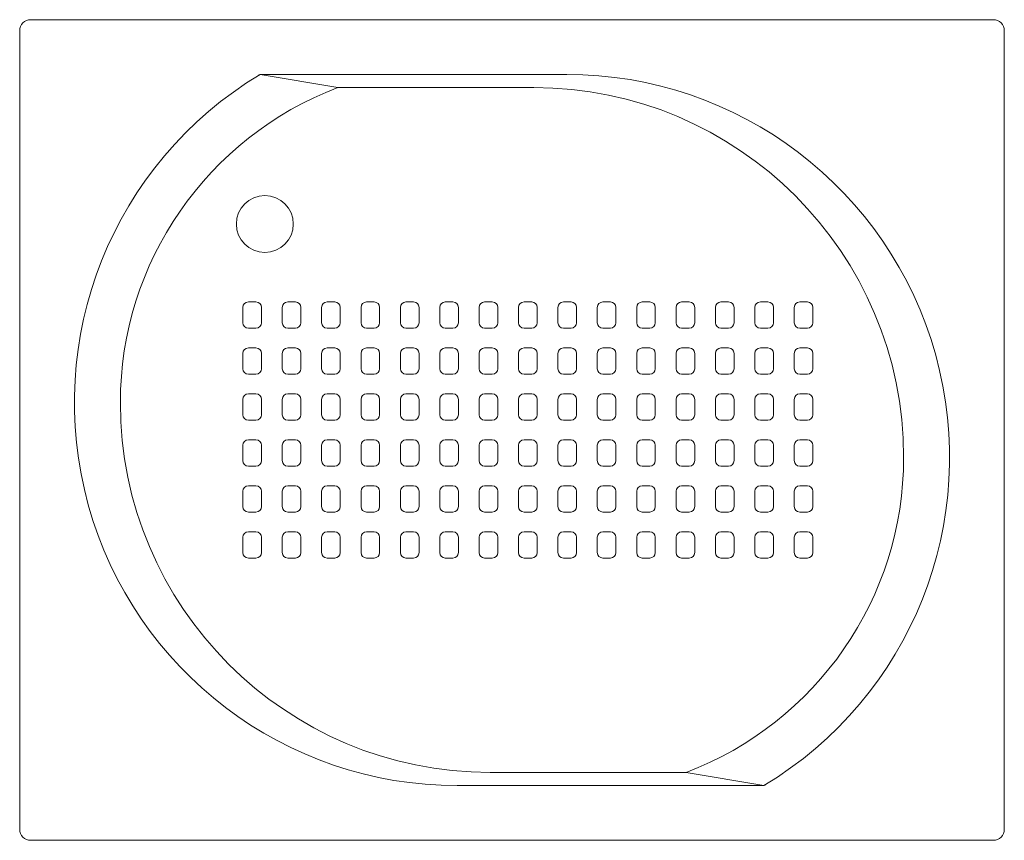
# Model space of a CAD drawing. Units: millimetres. Extents: x 0.4 to 33.4, y 0 to 93.8.
# Drawn here: x 6.7 to 7.6, y 41.3 to 42.1 of the extents above; entities that cross this region are included whole.
import ezdxf

# ---------------------------------------------------------------- set-up
doc = ezdxf.new("R2010")
doc.units = ezdxf.units.MM
doc.layers.add('a_MUEBLE ART', color=4, linetype='Continuous', lineweight=5)

# ---------------------------------------------------------------- blocks, each defined once
blk = doc.blocks.new('ca_ba_du20')
at = {"layer": 'a_MUEBLE ART', "color": 8}
for p, q in [((5, -5), (-23.028, -5)), ((-15.918, -6.2), (-23.028, -5)), ((2, -6.2), (-15.918, -6.2)), ((-23.4, -25.8), (-24.1, -25.8)), ((-19.8, -25.8), (-20.5, -25.8)), ((-16.2, -25.8), (-16.9, -25.8)), ((-12.6, -25.8), (-13.3, -25.8)), ((-9, -25.8), (-9.7, -25.8)), ((-5.4, -25.8), (-6.1, -25.8)), ((-1.8, -25.8), (-2.5, -25.8)), ((1.8, -25.8), (1.1, -25.8)), ((5.4, -25.8), (4.7, -25.8)), ((9, -25.8), (8.3, -25.8)), ((12.6, -25.8), (11.9, -25.8)), ((16.2, -25.8), (15.5, -25.8)), ((19.8, -25.8), (19.1, -25.8)), ((23.4, -25.8), (22.7, -25.8)), ((27, -25.8), (26.3, -25.8)), ((-24.6, -26.3), (-24.6, -27.7)), ((-22.9, -27.7), (-22.9, -26.3)), ((-21, -26.3), (-21, -27.7)), ((-19.3, -27.7), (-19.3, -26.3)), ((-17.4, -26.3), (-17.4, -27.7)), ((-15.7, -27.7), (-15.7, -26.3)), ((-13.8, -26.3), (-13.8, -27.7)), ((-12.1, -27.7), (-12.1, -26.3)), ((-10.2, -26.3), (-10.2, -27.7)), ((-8.5, -27.7), (-8.5, -26.3)), ((-6.6, -26.3), (-6.6, -27.7)), ((-4.9, -27.7), (-4.9, -26.3)), ((-3, -26.3), (-3, -27.7)), ((-1.3, -27.7), (-1.3, -26.3)), ((0.6, -26.3), (0.6, -27.7)), ((2.3, -27.7), (2.3, -26.3)), ((4.2, -26.3), (4.2, -27.7)), ((5.9, -27.7), (5.9, -26.3)), ((7.8, -26.3), (7.8, -27.7)), ((9.5, -27.7), (9.5, -26.3)), ((11.4, -26.3), (11.4, -27.7)), ((13.1, -27.7), (13.1, -26.3)), ((15, -26.3), (15, -27.7)), ((16.7, -27.7), (16.7, -26.3)), ((18.6, -26.3), (18.6, -27.7)), ((20.3, -27.7), (20.3, -26.3)), ((22.2, -26.3), (22.2, -27.7)), ((23.9, -27.7), (23.9, -26.3)), ((25.8, -26.3), (25.8, -27.7)), ((27.5, -27.7), (27.5, -26.3)), ((-24.1, -28.2), (-23.4, -28.2)), ((-20.5, -28.2), (-19.8, -28.2)), ((-16.9, -28.2), (-16.2, -28.2)), ((-13.3, -28.2), (-12.6, -28.2)), ((-9.7, -28.2), (-9, -28.2)), ((-6.1, -28.2), (-5.4, -28.2)), ((-2.5, -28.2), (-1.8, -28.2)), ((1.1, -28.2), (1.8, -28.2)), ((4.7, -28.2), (5.4, -28.2)), ((8.3, -28.2), (9, -28.2)), ((11.9, -28.2), (12.6, -28.2)), ((15.5, -28.2), (16.2, -28.2)), ((19.1, -28.2), (19.8, -28.2)), ((22.7, -28.2), (23.4, -28.2)), ((26.3, -28.2), (27, -28.2)), ((-24.6, -30.5), (-24.6, -31.9)), ((-23.4, -30), (-24.1, -30)), ((-22.9, -31.9), (-22.9, -30.5)), ((-21, -30.5), (-21, -31.9)), ((-19.8, -30), (-20.5, -30)), ((-19.3, -31.9), (-19.3, -30.5)), ((-17.4, -30.5), (-17.4, -31.9)), ((-16.2, -30), (-16.9, -30)), ((-15.7, -31.9), (-15.7, -30.5)), ((-13.8, -30.5), (-13.8, -31.9)), ((-12.6, -30), (-13.3, -30)), ((-12.1, -31.9), (-12.1, -30.5)), ((-10.2, -30.5), (-10.2, -31.9)), ((-9, -30), (-9.7, -30)), ((-8.5, -31.9), (-8.5, -30.5)), ((-6.6, -30.5), (-6.6, -31.9)), ((-5.4, -30), (-6.1, -30)), ((-4.9, -31.9), (-4.9, -30.5)), ((-3, -30.5), (-3, -31.9)), ((-1.8, -30), (-2.5, -30)), ((-1.3, -31.9), (-1.3, -30.5)), ((0.6, -30.5), (0.6, -31.9)), ((1.8, -30), (1.1, -30)), ((2.3, -31.9), (2.3, -30.5)), ((4.2, -30.5), (4.2, -31.9)), ((5.4, -30), (4.7, -30)), ((5.9, -31.9), (5.9, -30.5)), ((7.8, -30.5), (7.8, -31.9)), ((9, -30), (8.3, -30)), ((9.5, -31.9), (9.5, -30.5)), ((11.4, -30.5), (11.4, -31.9)), ((12.6, -30), (11.9, -30)), ((13.1, -31.9), (13.1, -30.5)), ((15, -30.5), (15, -31.9)), ((16.2, -30), (15.5, -30)), ((16.7, -31.9), (16.7, -30.5)), ((18.6, -30.5), (18.6, -31.9)), ((19.8, -30), (19.1, -30)), ((20.3, -31.9), (20.3, -30.5)), ((22.2, -30.5), (22.2, -31.9)), ((23.4, -30), (22.7, -30)), ((23.9, -31.9), (23.9, -30.5)), ((25.8, -30.5), (25.8, -31.9)), ((27, -30), (26.3, -30)), ((27.5, -31.9), (27.5, -30.5)), ((-24.1, -32.4), (-23.4, -32.4)), ((-20.5, -32.4), (-19.8, -32.4)), ((-16.9, -32.4), (-16.2, -32.4)), ((-13.3, -32.4), (-12.6, -32.4)), ((-9.7, -32.4), (-9, -32.4)), ((-6.1, -32.4), (-5.4, -32.4)), ((-2.5, -32.4), (-1.8, -32.4)), ((1.1, -32.4), (1.8, -32.4)), ((4.7, -32.4), (5.4, -32.4)), ((8.3, -32.4), (9, -32.4)), ((11.9, -32.4), (12.6, -32.4)), ((15.5, -32.4), (16.2, -32.4)), ((19.1, -32.4), (19.8, -32.4)), ((22.7, -32.4), (23.4, -32.4)), ((26.3, -32.4), (27, -32.4)), ((-23.4, -34.2), (-24.1, -34.2)), ((-19.8, -34.2), (-20.5, -34.2)), ((-16.2, -34.2), (-16.9, -34.2)), ((-12.6, -34.2), (-13.3, -34.2)), ((-9, -34.2), (-9.7, -34.2)), ((-5.4, -34.2), (-6.1, -34.2)), ((-1.8, -34.2), (-2.5, -34.2)), ((1.8, -34.2), (1.1, -34.2)), ((5.4, -34.2), (4.7, -34.2)), ((9, -34.2), (8.3, -34.2)), ((12.6, -34.2), (11.9, -34.2)), ((16.2, -34.2), (15.5, -34.2)), ((19.8, -34.2), (19.1, -34.2)), ((23.4, -34.2), (22.7, -34.2)), ((27, -34.2), (26.3, -34.2)), ((-24.6, -34.7), (-24.6, -36.1)), ((-22.9, -36.1), (-22.9, -34.7)), ((-21, -34.7), (-21, -36.1)), ((-19.3, -36.1), (-19.3, -34.7)), ((-17.4, -34.7), (-17.4, -36.1)), ((-15.7, -36.1), (-15.7, -34.7)), ((-13.8, -34.7), (-13.8, -36.1)), ((-12.1, -36.1), (-12.1, -34.7)), ((-10.2, -34.7), (-10.2, -36.1)), ((-8.5, -36.1), (-8.5, -34.7)), ((-6.6, -34.7), (-6.6, -36.1)), ((-4.9, -36.1), (-4.9, -34.7)), ((-3, -34.7), (-3, -36.1)), ((-1.3, -36.1), (-1.3, -34.7)), ((0.6, -34.7), (0.6, -36.1)), ((2.3, -36.1), (2.3, -34.7)), ((4.2, -34.7), (4.2, -36.1)), ((5.9, -36.1), (5.9, -34.7)), ((7.8, -34.7), (7.8, -36.1)), ((9.5, -36.1), (9.5, -34.7)), ((11.4, -34.7), (11.4, -36.1)), ((13.1, -36.1), (13.1, -34.7)), ((15, -34.7), (15, -36.1)), ((16.7, -36.1), (16.7, -34.7)), ((18.6, -34.7), (18.6, -36.1)), ((20.3, -36.1), (20.3, -34.7)), ((22.2, -34.7), (22.2, -36.1)), ((23.9, -36.1), (23.9, -34.7)), ((25.8, -34.7), (25.8, -36.1)), ((27.5, -36.1), (27.5, -34.7)), ((-24.1, -36.6), (-23.4, -36.6)), ((-20.5, -36.6), (-19.8, -36.6)), ((-16.9, -36.6), (-16.2, -36.6)), ((-13.3, -36.6), (-12.6, -36.6)), ((-9.7, -36.6), (-9, -36.6)), ((-6.1, -36.6), (-5.4, -36.6)), ((-2.5, -36.6), (-1.8, -36.6)), ((1.1, -36.6), (1.8, -36.6)), ((4.7, -36.6), (5.4, -36.6)), ((8.3, -36.6), (9, -36.6)), ((11.9, -36.6), (12.6, -36.6)), ((15.5, -36.6), (16.2, -36.6)), ((19.1, -36.6), (19.8, -36.6)), ((22.7, -36.6), (23.4, -36.6)), ((26.3, -36.6), (27, -36.6)), ((-23.4, -38.4), (-24.1, -38.4)), ((-19.8, -38.4), (-20.5, -38.4)), ((-16.2, -38.4), (-16.9, -38.4)), ((-12.6, -38.4), (-13.3, -38.4)), ((-9, -38.4), (-9.7, -38.4)), ((-5.4, -38.4), (-6.1, -38.4)), ((-1.8, -38.4), (-2.5, -38.4)), ((1.8, -38.4), (1.1, -38.4)), ((5.4, -38.4), (4.7, -38.4)), ((9, -38.4), (8.3, -38.4)), ((12.6, -38.4), (11.9, -38.4)), ((16.2, -38.4), (15.5, -38.4)), ((19.8, -38.4), (19.1, -38.4)), ((23.4, -38.4), (22.7, -38.4)), ((27, -38.4), (26.3, -38.4)), ((-24.6, -38.9), (-24.6, -40.3)), ((-22.9, -40.3), (-22.9, -38.9)), ((-21, -38.9), (-21, -40.3)), ((-19.3, -40.3), (-19.3, -38.9)), ((-17.4, -38.9), (-17.4, -40.3)), ((-15.7, -40.3), (-15.7, -38.9)), ((-13.8, -38.9), (-13.8, -40.3)), ((-12.1, -40.3), (-12.1, -38.9)), ((-10.2, -38.9), (-10.2, -40.3)), ((-8.5, -40.3), (-8.5, -38.9)), ((-6.6, -38.9), (-6.6, -40.3)), ((-4.9, -40.3), (-4.9, -38.9)), ((-3, -38.9), (-3, -40.3)), ((-1.3, -40.3), (-1.3, -38.9)), ((0.6, -38.9), (0.6, -40.3)), ((2.3, -40.3), (2.3, -38.9)), ((4.2, -38.9), (4.2, -40.3)), ((5.9, -40.3), (5.9, -38.9)), ((7.8, -38.9), (7.8, -40.3)), ((9.5, -40.3), (9.5, -38.9)), ((11.4, -38.9), (11.4, -40.3)), ((13.1, -40.3), (13.1, -38.9)), ((15, -38.9), (15, -40.3)), ((16.7, -40.3), (16.7, -38.9)), ((18.6, -38.9), (18.6, -40.3)), ((20.3, -40.3), (20.3, -38.9)), ((22.2, -38.9), (22.2, -40.3)), ((23.9, -40.3), (23.9, -38.9)), ((25.8, -38.9), (25.8, -40.3)), ((27.5, -40.3), (27.5, -38.9)), ((-24.1, -40.8), (-23.4, -40.8)), ((-20.5, -40.8), (-19.8, -40.8)), ((-16.9, -40.8), (-16.2, -40.8)), ((-13.3, -40.8), (-12.6, -40.8)), ((-9.7, -40.8), (-9, -40.8)), ((-6.1, -40.8), (-5.4, -40.8)), ((-2.5, -40.8), (-1.8, -40.8)), ((1.1, -40.8), (1.8, -40.8)), ((4.7, -40.8), (5.4, -40.8)), ((8.3, -40.8), (9, -40.8)), ((11.9, -40.8), (12.6, -40.8)), ((15.5, -40.8), (16.2, -40.8)), ((19.1, -40.8), (19.8, -40.8)), ((22.7, -40.8), (23.4, -40.8)), ((26.3, -40.8), (27, -40.8)), ((-24.6, -43.1), (-24.6, -44.5)), ((-23.4, -42.6), (-24.1, -42.6)), ((-22.9, -44.5), (-22.9, -43.1)), ((-21, -43.1), (-21, -44.5)), ((-19.8, -42.6), (-20.5, -42.6)), ((-19.3, -44.5), (-19.3, -43.1)), ((-17.4, -43.1), (-17.4, -44.5)), ((-16.2, -42.6), (-16.9, -42.6)), ((-15.7, -44.5), (-15.7, -43.1)), ((-13.8, -43.1), (-13.8, -44.5)), ((-12.6, -42.6), (-13.3, -42.6)), ((-12.1, -44.5), (-12.1, -43.1)), ((-10.2, -43.1), (-10.2, -44.5)), ((-9, -42.6), (-9.7, -42.6)), ((-8.5, -44.5), (-8.5, -43.1)), ((-6.6, -43.1), (-6.6, -44.5)), ((-5.4, -42.6), (-6.1, -42.6)), ((-4.9, -44.5), (-4.9, -43.1)), ((-3, -43.1), (-3, -44.5)), ((-1.8, -42.6), (-2.5, -42.6)), ((-1.3, -44.5), (-1.3, -43.1)), ((0.6, -43.1), (0.6, -44.5)), ((1.8, -42.6), (1.1, -42.6)), ((2.3, -44.5), (2.3, -43.1)), ((4.2, -43.1), (4.2, -44.5)), ((5.4, -42.6), (4.7, -42.6)), ((5.9, -44.5), (5.9, -43.1)), ((7.8, -43.1), (7.8, -44.5)), ((9, -42.6), (8.3, -42.6)), ((9.5, -44.5), (9.5, -43.1)), ((11.4, -43.1), (11.4, -44.5)), ((12.6, -42.6), (11.9, -42.6)), ((13.1, -44.5), (13.1, -43.1)), ((15, -43.1), (15, -44.5)), ((16.2, -42.6), (15.5, -42.6)), ((16.7, -44.5), (16.7, -43.1)), ((18.6, -43.1), (18.6, -44.5)), ((19.8, -42.6), (19.1, -42.6)), ((20.3, -44.5), (20.3, -43.1)), ((22.2, -43.1), (22.2, -44.5)), ((23.4, -42.6), (22.7, -42.6)), ((23.9, -44.5), (23.9, -43.1)), ((25.8, -43.1), (25.8, -44.5)), ((27, -42.6), (26.3, -42.6)), ((27.5, -44.5), (27.5, -43.1)), ((-24.1, -45), (-23.4, -45)), ((-20.5, -45), (-19.8, -45)), ((-16.9, -45), (-16.2, -45)), ((-13.3, -45), (-12.6, -45)), ((-9.7, -45), (-9, -45)), ((-6.1, -45), (-5.4, -45)), ((-2.5, -45), (-1.8, -45)), ((1.1, -45), (1.8, -45)), ((4.7, -45), (5.4, -45)), ((8.3, -45), (9, -45)), ((11.9, -45), (12.6, -45)), ((15.5, -45), (16.2, -45)), ((19.1, -45), (19.8, -45)), ((22.7, -45), (23.4, -45)), ((26.3, -45), (27, -45)), ((-23.4, -46.8), (-24.1, -46.8)), ((-19.8, -46.8), (-20.5, -46.8)), ((-16.2, -46.8), (-16.9, -46.8)), ((-12.6, -46.8), (-13.3, -46.8)), ((-9, -46.8), (-9.7, -46.8)), ((-5.4, -46.8), (-6.1, -46.8)), ((-1.8, -46.8), (-2.5, -46.8)), ((1.8, -46.8), (1.1, -46.8)), ((5.4, -46.8), (4.7, -46.8)), ((9, -46.8), (8.3, -46.8)), ((12.6, -46.8), (11.9, -46.8)), ((16.2, -46.8), (15.5, -46.8)), ((19.8, -46.8), (19.1, -46.8)), ((23.4, -46.8), (22.7, -46.8)), ((27, -46.8), (26.3, -46.8)), ((-24.6, -47.3), (-24.6, -48.7)), ((-22.9, -48.7), (-22.9, -47.3)), ((-21, -47.3), (-21, -48.7)), ((-19.3, -48.7), (-19.3, -47.3)), ((-17.4, -47.3), (-17.4, -48.7)), ((-15.7, -48.7), (-15.7, -47.3)), ((-13.8, -47.3), (-13.8, -48.7)), ((-12.1, -48.7), (-12.1, -47.3)), ((-10.2, -47.3), (-10.2, -48.7)), ((-8.5, -48.7), (-8.5, -47.3)), ((-6.6, -47.3), (-6.6, -48.7)), ((-4.9, -48.7), (-4.9, -47.3)), ((-3, -47.3), (-3, -48.7)), ((-1.3, -48.7), (-1.3, -47.3)), ((0.6, -47.3), (0.6, -48.7)), ((2.3, -48.7), (2.3, -47.3)), ((4.2, -47.3), (4.2, -48.7)), ((5.9, -48.7), (5.9, -47.3)), ((7.8, -47.3), (7.8, -48.7)), ((9.5, -48.7), (9.5, -47.3)), ((11.4, -47.3), (11.4, -48.7)), ((13.1, -48.7), (13.1, -47.3)), ((15, -47.3), (15, -48.7)), ((16.7, -48.7), (16.7, -47.3)), ((18.6, -47.3), (18.6, -48.7)), ((20.3, -48.7), (20.3, -47.3)), ((22.2, -47.3), (22.2, -48.7)), ((23.9, -48.7), (23.9, -47.3)), ((25.8, -47.3), (25.8, -48.7)), ((27.5, -48.7), (27.5, -47.3)), ((-24.1, -49.2), (-23.4, -49.2)), ((-20.5, -49.2), (-19.8, -49.2)), ((-16.9, -49.2), (-16.2, -49.2)), ((-13.3, -49.2), (-12.6, -49.2)), ((-9.7, -49.2), (-9, -49.2)), ((-6.1, -49.2), (-5.4, -49.2)), ((-2.5, -49.2), (-1.8, -49.2)), ((1.1, -49.2), (1.8, -49.2)), ((4.7, -49.2), (5.4, -49.2)), ((8.3, -49.2), (9, -49.2)), ((11.9, -49.2), (12.6, -49.2)), ((15.5, -49.2), (16.2, -49.2)), ((19.1, -49.2), (19.8, -49.2)), ((22.7, -49.2), (23.4, -49.2)), ((26.3, -49.2), (27, -49.2)), ((15.918, -68.8), (-2, -68.8)), ((23.028, -70), (15.918, -68.8)), ((-5, -70), (23.028, -70))]:
    blk.add_line(p, q, dxfattribs=at)
at = {"layer": 'a_MUEBLE ART'}
blk.add_lwpolyline([(44, 0), (-44, 0, 0.414214), (-45, -1), (-45, -74, 0.414214), (-44, -75), (44, -75, 0.414214), (45, -74), (45, -1, 0.414214)], format="xyb", close=True, dxfattribs=at)
at = {"layer": 'a_MUEBLE ART', "color": 8}
blk.add_circle((-22.591, -18.674), 2.6, dxfattribs=at)
for centre, radius, start, end in [((-5, -35), 35, 121.00272, 270), ((-22.861, -5.6), 0.6, 90, 121.27878), ((5, -40), 35, 301.00272, 90), ((-5, -35), 30.8, 110.76136, 180), ((-15.807, -6.8), 0.6, 90, 110.9689), ((2, -40), 33.8, 0, 90), ((-24.1, -26.3), 0.5, 90, 180), ((-23.4, -26.3), 0.5, 0, 90), ((-20.5, -26.3), 0.5, 90, 180), ((-19.8, -26.3), 0.5, 0, 90), ((-16.9, -26.3), 0.5, 90, 180), ((-16.2, -26.3), 0.5, 0, 90), ((-13.3, -26.3), 0.5, 90, 180), ((-12.6, -26.3), 0.5, 0, 90), ((-9.7, -26.3), 0.5, 90, 180), ((-9, -26.3), 0.5, 0, 90), ((-6.1, -26.3), 0.5, 90, 180), ((-5.4, -26.3), 0.5, 0, 90), ((-2.5, -26.3), 0.5, 90, 180), ((-1.8, -26.3), 0.5, 0, 90), ((1.1, -26.3), 0.5, 90, 180), ((1.8, -26.3), 0.5, 0, 90), ((4.7, -26.3), 0.5, 90, 180), ((5.4, -26.3), 0.5, 0, 90), ((8.3, -26.3), 0.5, 90, 180), ((9, -26.3), 0.5, 0, 90), ((11.9, -26.3), 0.5, 90, 180), ((12.6, -26.3), 0.5, 0, 90), ((15.5, -26.3), 0.5, 90, 180), ((16.2, -26.3), 0.5, 0, 90), ((19.1, -26.3), 0.5, 90, 180), ((19.8, -26.3), 0.5, 0, 90), ((22.7, -26.3), 0.5, 90, 180), ((23.4, -26.3), 0.5, 0, 90), ((26.3, -26.3), 0.5, 90, 180), ((27, -26.3), 0.5, 0, 90), ((-24.1, -27.7), 0.5, 180, 270), ((-23.4, -27.7), 0.5, 270, 0), ((-20.5, -27.7), 0.5, 180, 270), ((-19.8, -27.7), 0.5, 270, 0), ((-16.9, -27.7), 0.5, 180, 270), ((-16.2, -27.7), 0.5, 270, 0), ((-13.3, -27.7), 0.5, 180, 270), ((-12.6, -27.7), 0.5, 270, 0), ((-9.7, -27.7), 0.5, 180, 270), ((-9, -27.7), 0.5, 270, 0), ((-6.1, -27.7), 0.5, 180, 270), ((-5.4, -27.7), 0.5, 270, 0), ((-2.5, -27.7), 0.5, 180, 270), ((-1.8, -27.7), 0.5, 270, 0), ((1.1, -27.7), 0.5, 180, 270), ((1.8, -27.7), 0.5, 270, 0), ((4.7, -27.7), 0.5, 180, 270), ((5.4, -27.7), 0.5, 270, 0), ((8.3, -27.7), 0.5, 180, 270), ((9, -27.7), 0.5, 270, 0), ((11.9, -27.7), 0.5, 180, 270), ((12.6, -27.7), 0.5, 270, 0), ((15.5, -27.7), 0.5, 180, 270), ((16.2, -27.7), 0.5, 270, 0), ((19.1, -27.7), 0.5, 180, 270), ((19.8, -27.7), 0.5, 270, 0), ((22.7, -27.7), 0.5, 180, 270), ((23.4, -27.7), 0.5, 270, 0), ((26.3, -27.7), 0.5, 180, 270), ((27, -27.7), 0.5, 270, 0), ((-24.1, -30.5), 0.5, 90, 180), ((-23.4, -30.5), 0.5, 0, 90), ((-20.5, -30.5), 0.5, 90, 180), ((-19.8, -30.5), 0.5, 0, 90), ((-16.9, -30.5), 0.5, 90, 180), ((-16.2, -30.5), 0.5, 0, 90), ((-13.3, -30.5), 0.5, 90, 180), ((-12.6, -30.5), 0.5, 0, 90), ((-9.7, -30.5), 0.5, 90, 180), ((-9, -30.5), 0.5, 0, 90), ((-6.1, -30.5), 0.5, 90, 180), ((-5.4, -30.5), 0.5, 0, 90), ((-2.5, -30.5), 0.5, 90, 180), ((-1.8, -30.5), 0.5, 0, 90), ((1.1, -30.5), 0.5, 90, 180), ((1.8, -30.5), 0.5, 0, 90), ((4.7, -30.5), 0.5, 90, 180), ((5.4, -30.5), 0.5, 0, 90), ((8.3, -30.5), 0.5, 90, 180), ((9, -30.5), 0.5, 0, 90), ((11.9, -30.5), 0.5, 90, 180), ((12.6, -30.5), 0.5, 0, 90), ((15.5, -30.5), 0.5, 90, 180), ((16.2, -30.5), 0.5, 0, 90), ((19.1, -30.5), 0.5, 90, 180), ((19.8, -30.5), 0.5, 0, 90), ((22.7, -30.5), 0.5, 90, 180), ((23.4, -30.5), 0.5, 0, 90), ((26.3, -30.5), 0.5, 90, 180), ((27, -30.5), 0.5, 0, 90), ((-24.1, -31.9), 0.5, 180, 270), ((-23.4, -31.9), 0.5, 270, 0), ((-20.5, -31.9), 0.5, 180, 270), ((-19.8, -31.9), 0.5, 270, 0), ((-16.9, -31.9), 0.5, 180, 270), ((-16.2, -31.9), 0.5, 270, 0), ((-13.3, -31.9), 0.5, 180, 270), ((-12.6, -31.9), 0.5, 270, 0), ((-9.7, -31.9), 0.5, 180, 270), ((-9, -31.9), 0.5, 270, 0), ((-6.1, -31.9), 0.5, 180, 270), ((-5.4, -31.9), 0.5, 270, 0), ((-2.5, -31.9), 0.5, 180, 270), ((-1.8, -31.9), 0.5, 270, 0), ((1.1, -31.9), 0.5, 180, 270), ((1.8, -31.9), 0.5, 270, 0), ((4.7, -31.9), 0.5, 180, 270), ((5.4, -31.9), 0.5, 270, 0), ((8.3, -31.9), 0.5, 180, 270), ((9, -31.9), 0.5, 270, 0), ((11.9, -31.9), 0.5, 180, 270), ((12.6, -31.9), 0.5, 270, 0), ((15.5, -31.9), 0.5, 180, 270), ((16.2, -31.9), 0.5, 270, 0), ((19.1, -31.9), 0.5, 180, 270), ((19.8, -31.9), 0.5, 270, 0), ((22.7, -31.9), 0.5, 180, 270), ((23.4, -31.9), 0.5, 270, 0), ((26.3, -31.9), 0.5, 180, 270), ((27, -31.9), 0.5, 270, 0), ((-2, -35), 33.8, 180, 270), ((-24.1, -34.7), 0.5, 90, 180), ((-23.4, -34.7), 0.5, 0, 90), ((-20.5, -34.7), 0.5, 90, 180), ((-19.8, -34.7), 0.5, 0, 90), ((-16.9, -34.7), 0.5, 90, 180), ((-16.2, -34.7), 0.5, 0, 90), ((-13.3, -34.7), 0.5, 90, 180), ((-12.6, -34.7), 0.5, 0, 90), ((-9.7, -34.7), 0.5, 90, 180), ((-9, -34.7), 0.5, 0, 90), ((-6.1, -34.7), 0.5, 90, 180), ((-5.4, -34.7), 0.5, 0, 90), ((-2.5, -34.7), 0.5, 90, 180), ((-1.8, -34.7), 0.5, 0, 90), ((1.1, -34.7), 0.5, 90, 180), ((1.8, -34.7), 0.5, 0, 90), ((4.7, -34.7), 0.5, 90, 180), ((5.4, -34.7), 0.5, 0, 90), ((8.3, -34.7), 0.5, 90, 180), ((9, -34.7), 0.5, 0, 90), ((11.9, -34.7), 0.5, 90, 180), ((12.6, -34.7), 0.5, 0, 90), ((15.5, -34.7), 0.5, 90, 180), ((16.2, -34.7), 0.5, 0, 90), ((19.1, -34.7), 0.5, 90, 180), ((19.8, -34.7), 0.5, 0, 90), ((22.7, -34.7), 0.5, 90, 180), ((23.4, -34.7), 0.5, 0, 90), ((26.3, -34.7), 0.5, 90, 180), ((27, -34.7), 0.5, 0, 90), ((-24.1, -36.1), 0.5, 180, 270), ((-23.4, -36.1), 0.5, 270, 0), ((-20.5, -36.1), 0.5, 180, 270), ((-19.8, -36.1), 0.5, 270, 0), ((-16.9, -36.1), 0.5, 180, 270), ((-16.2, -36.1), 0.5, 270, 0), ((-13.3, -36.1), 0.5, 180, 270), ((-12.6, -36.1), 0.5, 270, 0), ((-9.7, -36.1), 0.5, 180, 270), ((-9, -36.1), 0.5, 270, 0), ((-6.1, -36.1), 0.5, 180, 270), ((-5.4, -36.1), 0.5, 270, 0), ((-2.5, -36.1), 0.5, 180, 270), ((-1.8, -36.1), 0.5, 270, 0), ((1.1, -36.1), 0.5, 180, 270), ((1.8, -36.1), 0.5, 270, 0), ((4.7, -36.1), 0.5, 180, 270), ((5.4, -36.1), 0.5, 270, 0), ((8.3, -36.1), 0.5, 180, 270), ((9, -36.1), 0.5, 270, 0), ((11.9, -36.1), 0.5, 180, 270), ((12.6, -36.1), 0.5, 270, 0), ((15.5, -36.1), 0.5, 180, 270), ((16.2, -36.1), 0.5, 270, 0), ((19.1, -36.1), 0.5, 180, 270), ((19.8, -36.1), 0.5, 270, 0), ((22.7, -36.1), 0.5, 180, 270), ((23.4, -36.1), 0.5, 270, 0), ((26.3, -36.1), 0.5, 180, 270), ((27, -36.1), 0.5, 270, 0), ((-24.1, -38.9), 0.5, 90, 180), ((-23.4, -38.9), 0.5, 0, 90), ((-20.5, -38.9), 0.5, 90, 180), ((-19.8, -38.9), 0.5, 0, 90), ((-16.9, -38.9), 0.5, 90, 180), ((-16.2, -38.9), 0.5, 0, 90), ((-13.3, -38.9), 0.5, 90, 180), ((-12.6, -38.9), 0.5, 0, 90), ((-9.7, -38.9), 0.5, 90, 180), ((-9, -38.9), 0.5, 0, 90), ((-6.1, -38.9), 0.5, 90, 180), ((-5.4, -38.9), 0.5, 0, 90), ((-2.5, -38.9), 0.5, 90, 180), ((-1.8, -38.9), 0.5, 0, 90), ((1.1, -38.9), 0.5, 90, 180), ((1.8, -38.9), 0.5, 0, 90), ((4.7, -38.9), 0.5, 90, 180), ((5.4, -38.9), 0.5, 0, 90), ((8.3, -38.9), 0.5, 90, 180), ((9, -38.9), 0.5, 0, 90), ((11.9, -38.9), 0.5, 90, 180), ((12.6, -38.9), 0.5, 0, 90), ((15.5, -38.9), 0.5, 90, 180), ((16.2, -38.9), 0.5, 0, 90), ((19.1, -38.9), 0.5, 90, 180), ((19.8, -38.9), 0.5, 0, 90), ((22.7, -38.9), 0.5, 90, 180), ((23.4, -38.9), 0.5, 0, 90), ((26.3, -38.9), 0.5, 90, 180), ((27, -38.9), 0.5, 0, 90), ((-24.1, -40.3), 0.5, 180, 270), ((-23.4, -40.3), 0.5, 270, 0), ((-20.5, -40.3), 0.5, 180, 270), ((-19.8, -40.3), 0.5, 270, 0), ((-16.9, -40.3), 0.5, 180, 270), ((-16.2, -40.3), 0.5, 270, 0), ((-13.3, -40.3), 0.5, 180, 270), ((-12.6, -40.3), 0.5, 270, 0), ((-9.7, -40.3), 0.5, 180, 270), ((-9, -40.3), 0.5, 270, 0), ((-6.1, -40.3), 0.5, 180, 270), ((-5.4, -40.3), 0.5, 270, 0), ((-2.5, -40.3), 0.5, 180, 270), ((-1.8, -40.3), 0.5, 270, 0), ((1.1, -40.3), 0.5, 180, 270), ((1.8, -40.3), 0.5, 270, 0), ((4.7, -40.3), 0.5, 180, 270), ((5.4, -40.3), 0.5, 270, 0), ((8.3, -40.3), 0.5, 180, 270), ((9, -40.3), 0.5, 270, 0), ((11.9, -40.3), 0.5, 180, 270), ((12.6, -40.3), 0.5, 270, 0), ((15.5, -40.3), 0.5, 180, 270), ((5, -40), 30.8, 290.76136, 0), ((16.2, -40.3), 0.5, 270, 0), ((19.1, -40.3), 0.5, 180, 270), ((19.8, -40.3), 0.5, 270, 0), ((22.7, -40.3), 0.5, 180, 270), ((23.4, -40.3), 0.5, 270, 0), ((26.3, -40.3), 0.5, 180, 270), ((27, -40.3), 0.5, 270, 0), ((-24.1, -43.1), 0.5, 90, 180), ((-23.4, -43.1), 0.5, 0, 90), ((-20.5, -43.1), 0.5, 90, 180), ((-19.8, -43.1), 0.5, 0, 90), ((-16.9, -43.1), 0.5, 90, 180), ((-16.2, -43.1), 0.5, 0, 90), ((-13.3, -43.1), 0.5, 90, 180), ((-12.6, -43.1), 0.5, 0, 90), ((-9.7, -43.1), 0.5, 90, 180), ((-9, -43.1), 0.5, 0, 90), ((-6.1, -43.1), 0.5, 90, 180), ((-5.4, -43.1), 0.5, 0, 90), ((-2.5, -43.1), 0.5, 90, 180), ((-1.8, -43.1), 0.5, 0, 90), ((1.1, -43.1), 0.5, 90, 180), ((1.8, -43.1), 0.5, 0, 90), ((4.7, -43.1), 0.5, 90, 180), ((5.4, -43.1), 0.5, 0, 90), ((8.3, -43.1), 0.5, 90, 180), ((9, -43.1), 0.5, 0, 90), ((11.9, -43.1), 0.5, 90, 180), ((12.6, -43.1), 0.5, 0, 90), ((15.5, -43.1), 0.5, 90, 180), ((16.2, -43.1), 0.5, 0, 90), ((19.1, -43.1), 0.5, 90, 180), ((19.8, -43.1), 0.5, 0, 90), ((22.7, -43.1), 0.5, 90, 180), ((23.4, -43.1), 0.5, 0, 90), ((26.3, -43.1), 0.5, 90, 180), ((27, -43.1), 0.5, 0, 90), ((-24.1, -44.5), 0.5, 180, 270), ((-23.4, -44.5), 0.5, 270, 0), ((-20.5, -44.5), 0.5, 180, 270), ((-19.8, -44.5), 0.5, 270, 0), ((-16.9, -44.5), 0.5, 180, 270), ((-16.2, -44.5), 0.5, 270, 0), ((-13.3, -44.5), 0.5, 180, 270), ((-12.6, -44.5), 0.5, 270, 0), ((-9.7, -44.5), 0.5, 180, 270), ((-9, -44.5), 0.5, 270, 0), ((-6.1, -44.5), 0.5, 180, 270), ((-5.4, -44.5), 0.5, 270, 0), ((-2.5, -44.5), 0.5, 180, 270), ((-1.8, -44.5), 0.5, 270, 0), ((1.1, -44.5), 0.5, 180, 270), ((1.8, -44.5), 0.5, 270, 0), ((4.7, -44.5), 0.5, 180, 270), ((5.4, -44.5), 0.5, 270, 0), ((8.3, -44.5), 0.5, 180, 270), ((9, -44.5), 0.5, 270, 0), ((11.9, -44.5), 0.5, 180, 270), ((12.6, -44.5), 0.5, 270, 0), ((15.5, -44.5), 0.5, 180, 270), ((16.2, -44.5), 0.5, 270, 0), ((19.1, -44.5), 0.5, 180, 270), ((19.8, -44.5), 0.5, 270, 0), ((22.7, -44.5), 0.5, 180, 270), ((23.4, -44.5), 0.5, 270, 0), ((26.3, -44.5), 0.5, 180, 270), ((27, -44.5), 0.5, 270, 0), ((-24.1, -47.3), 0.5, 90, 180), ((-23.4, -47.3), 0.5, 0, 90), ((-20.5, -47.3), 0.5, 90, 180), ((-19.8, -47.3), 0.5, 0, 90), ((-16.9, -47.3), 0.5, 90, 180), ((-16.2, -47.3), 0.5, 0, 90), ((-13.3, -47.3), 0.5, 90, 180), ((-12.6, -47.3), 0.5, 0, 90), ((-9.7, -47.3), 0.5, 90, 180), ((-9, -47.3), 0.5, 0, 90), ((-6.1, -47.3), 0.5, 90, 180), ((-5.4, -47.3), 0.5, 0, 90), ((-2.5, -47.3), 0.5, 90, 180), ((-1.8, -47.3), 0.5, 0, 90), ((1.1, -47.3), 0.5, 90, 180), ((1.8, -47.3), 0.5, 0, 90), ((4.7, -47.3), 0.5, 90, 180), ((5.4, -47.3), 0.5, 0, 90), ((8.3, -47.3), 0.5, 90, 180), ((9, -47.3), 0.5, 0, 90), ((11.9, -47.3), 0.5, 90, 180), ((12.6, -47.3), 0.5, 0, 90), ((15.5, -47.3), 0.5, 90, 180), ((16.2, -47.3), 0.5, 0, 90), ((19.1, -47.3), 0.5, 90, 180), ((19.8, -47.3), 0.5, 0, 90), ((22.7, -47.3), 0.5, 90, 180), ((23.4, -47.3), 0.5, 0, 90), ((26.3, -47.3), 0.5, 90, 180), ((27, -47.3), 0.5, 0, 90), ((-24.1, -48.7), 0.5, 180, 270), ((-23.4, -48.7), 0.5, 270, 0), ((-20.5, -48.7), 0.5, 180, 270), ((-19.8, -48.7), 0.5, 270, 0), ((-16.9, -48.7), 0.5, 180, 270), ((-16.2, -48.7), 0.5, 270, 0), ((-13.3, -48.7), 0.5, 180, 270), ((-12.6, -48.7), 0.5, 270, 0), ((-9.7, -48.7), 0.5, 180, 270), ((-9, -48.7), 0.5, 270, 0), ((-6.1, -48.7), 0.5, 180, 270), ((-5.4, -48.7), 0.5, 270, 0), ((-2.5, -48.7), 0.5, 180, 270), ((-1.8, -48.7), 0.5, 270, 0), ((1.1, -48.7), 0.5, 180, 270), ((1.8, -48.7), 0.5, 270, 0), ((4.7, -48.7), 0.5, 180, 270), ((5.4, -48.7), 0.5, 270, 0), ((8.3, -48.7), 0.5, 180, 270), ((9, -48.7), 0.5, 270, 0), ((11.9, -48.7), 0.5, 180, 270), ((12.6, -48.7), 0.5, 270, 0), ((15.5, -48.7), 0.5, 180, 270), ((16.2, -48.7), 0.5, 270, 0), ((19.1, -48.7), 0.5, 180, 270), ((19.8, -48.7), 0.5, 270, 0), ((22.7, -48.7), 0.5, 180, 270), ((23.4, -48.7), 0.5, 270, 0), ((26.3, -48.7), 0.5, 180, 270), ((27, -48.7), 0.5, 270, 0), ((15.807, -68.2), 0.6, 270, 290.9689), ((22.861, -69.4), 0.6, 270, 301.27878)]:
    blk.add_arc(centre, radius, start, end, dxfattribs=at)

msp = doc.modelspace()

# ---------------------------------------------------------------- block references
at = {"xscale": 0.01, "yscale": 0.01, "zscale": 0.01}
msp.add_blockref('ca_ba_du20', (7.12976, 42.06854), dxfattribs=at)

doc.saveas('drawing.dxf')
